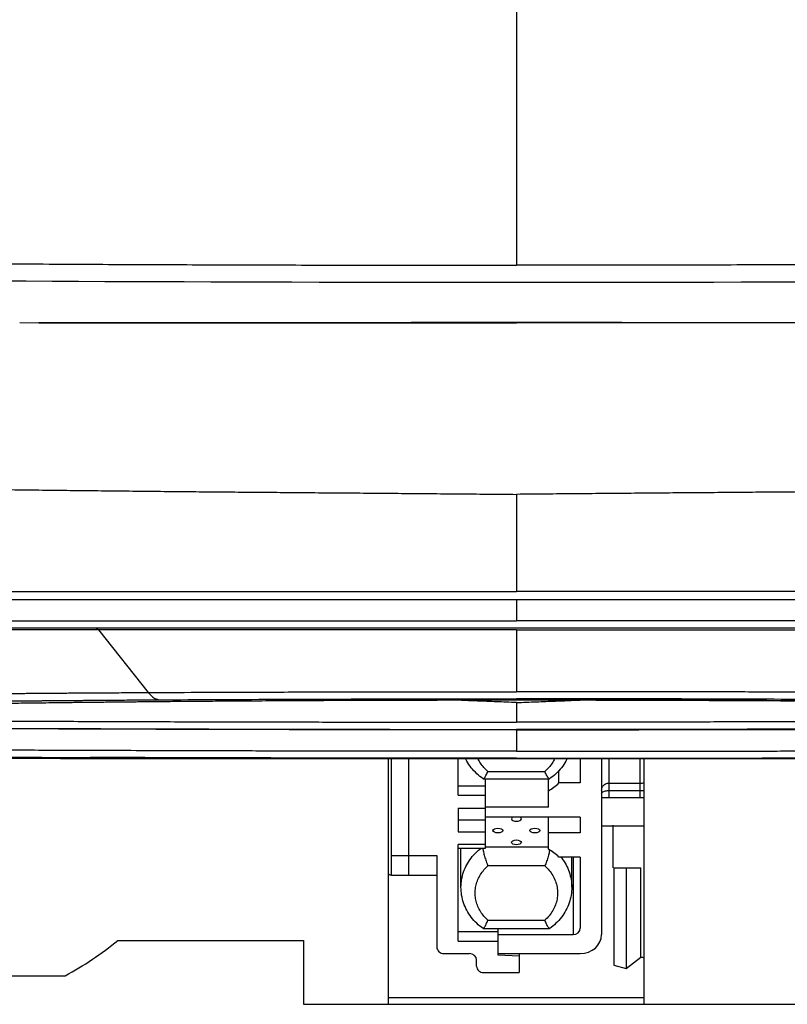
# Model space of a CAD drawing. Units: millimetres. Extents: x 149 to 518, y -955 to -776.
# Drawn here: x 298 to 352, y -955 to -885 of the extents above; entities that cross this region are included whole.
import ezdxf

# ---------------------------------------------------------------- set-up
doc = ezdxf.new("R2010")
doc.units = ezdxf.units.MM
doc.header["$LTSCALE"] = 30.734
doc.layers.get('0').update_dxf_attribs({"linetype": 'CONTINUOUS'})
for name, color, linetype in [('02___PRT_ALL_AXES', 7, 'CONTINUOUS'), ('DATUM_AXIS', 7, 'CONTINUOUS'), ('SURFACE', 7, 'CONTINUOUS')]:
    doc.layers.add(name, color=color, linetype=linetype)

msp = doc.modelspace()

# ---------------------------------------------------------------- linework, layer by layer
at = {"color": 7, "linetype": 'Continuous'}
for p, q in [((324.097, -954.782), (324.097, -937.479)), ((324.297, -945.682), (324.297, -937.479)), ((325.497, -937.479), (325.497, -945.682)), ((328.997, -940.073), (328.997, -937.479)), ((337.597, -937.479), (337.597, -939.198)), ((339.097, -937.479), (339.097, -949.871)), ((339.597, -937.479), (339.597, -940.221)), ((341.797, -937.479), (341.797, -940.222)), ((342.097, -954.782), (342.097, -937.479)), ((330.775, -938.908), (335.419, -938.908)), ((330.897, -938.908), (330.897, -943.82)), ((331.097, -938.394), (335.097, -938.394)), ((335.357, -940.895), (335.357, -938.908)), ((336.092, -939.198), (336.092, -938.337)), ((328.997, -939.411), (330.897, -939.411)), ((337.597, -939.198), (336.092, -939.198)), ((339.597, -939.219), (341.797, -939.219)), ((328.997, -940.073), (330.897, -940.073)), ((339.097, -940.221), (342.097, -940.221)), ((339.597, -939.74), (341.797, -939.74)), ((328.997, -940.985), (330.897, -940.985)), ((328.997, -940.985), (328.997, -942.634)), ((335.357, -940.895), (330.897, -940.895)), ((337.597, -941.61), (330.897, -941.61)), ((335.357, -943.867), (335.357, -941.61)), ((337.597, -941.61), (337.597, -942.723)), ((328.997, -941.804), (330.897, -941.804)), ((339.097, -942.221), (342.097, -942.221)), ((328.997, -942.634), (330.897, -942.634)), ((337.597, -942.723), (335.357, -942.723)), ((330.897, -943.545), (328.997, -943.545)), ((328.997, -950.335), (328.997, -943.545)), ((330.897, -943.82), (328.997, -943.82)), ((335.357, -943.716), (330.897, -943.716)), ((324.297, -944.309), (327.497, -944.309)), ((327.497, -944.309), (327.497, -950.764)), ((337.597, -944.421), (336.092, -944.421)), ((337.097, -944.421), (337.097, -949.871)), ((337.597, -944.421), (337.597, -949.424)), ((335.097, -945.04), (331.097, -945.04)), ((339.964, -945.168), (340.83, -945.168)), ((339.964, -945.168), (339.964, -952.033)), ((340.83, -945.168), (341.851, -945.168)), ((340.83, -945.168), (340.83, -952.261)), ((341.851, -951.455), (341.851, -945.168)), ((324.297, -945.682), (327.497, -945.682)), ((331.097, -948.862), (335.097, -948.862)), ((328.997, -949.655), (331.797, -949.655)), ((330.762, -949.448), (335.432, -949.448)), ((331.797, -949.448), (331.797, -951.3)), ((331.797, -949.871), (337.097, -949.871)), ((305.043, -950.282), (318.097, -950.282)), ((318.097, -950.282), (318.097, -954.782)), ((328.997, -950.335), (331.797, -950.335)), ((327.997, -951.211), (329.797, -951.211)), ((331.797, -951.211), (337.597, -951.211)), ((331.797, -951.3), (333.297, -951.37)), ((333.297, -951.211), (333.297, -952.551)), ((340.83, -952.261), (341.851, -951.455)), ((330.297, -952.104), (330.297, -951.657)), ((339.964, -952.033), (340.83, -952.261)), ((275.467, -952.779), (301.327, -952.779)), ((330.797, -952.551), (333.297, -952.551)), ((318.097, -954.782), (357.097, -954.782)), ((342.097, -954.319), (324.097, -954.319))]:
    msp.add_line(p, q, dxfattribs=at)
for points in [[(333.097, -903.96), (335.046, -903.96), (337.088, -903.959), (339.11, -903.958), (341.11, -903.956), (343.089, -903.953), (345.053, -903.95), (346.999, -903.946), (348.929, -903.942), (350.847, -903.938), (352.752, -903.932)], [(333.097, -906.801), (331.323, -906.801), (329.418, -906.802), (327.537, -906.802), (325.68, -906.804), (323.847, -906.806), (322.042, -906.809), (320.261, -906.812), (318.504, -906.815), (316.775, -906.818), (315.069, -906.821), (313.384, -906.824), (311.728, -906.825), (310.098, -906.826), (308.491, -906.826), (306.91, -906.825), (305.353, -906.823), (303.82, -906.821), (302.315, -906.818), (300.839, -906.814), (299.466, -906.809)]]:
    msp.add_lwpolyline(points, dxfattribs=at)
for centre, radius, start, end in [((341.797, -937.674), 1.545, 270.01036, 281.20993), ((341.798, -936.466), 3.274, 269.97819, 275.23632), ((332.737, -943.461), 2.743, 349.4008, 350.41698), ((324.297, -945.382), 0.3, 228.18074, 270), ((289.292, -930.857), 25.009, 298.76476, 309.03836)]:
    msp.add_arc(centre, radius, start, end, dxfattribs=at)
for centre, major_axis, ratio, start_param, end_param in [((333.097, -936.697), (4.1, 0), 0.893388, -0.986816, -0.751762), ((333.097, -946.922), (4.1, 0), 0.893388, 0.751762, 0.986816), ((337.097, -949.424), (0.5, 0), 0.893388, -1.570796, 0), ((337.597, -949.871), (1.5, 0), 0.893388, -1.570796, 0), ((327.997, -950.764), (0.5, 0), 0.893388, -3.141593, -1.570796), ((329.797, -951.657), (0.5, 0), 0.893388, 0, 1.570796), ((342.897, -950.174), (3, 0), 0.455771, -1.926947, -1.841), ((330.797, -952.104), (0.5, 0), 0.893388, -3.141593, -1.570796)]:
    msp.add_ellipse(centre, major_axis=major_axis, ratio=ratio, start_param=start_param, end_param=end_param, dxfattribs=at)
for points, knots in [([(330.759, -938.903), (330.604, -938.798), (330.304, -938.562), (329.915, -938.143), (329.664, -937.768), (329.547, -937.54), (329.518, -937.479)], [0, 0, 0, 0, 0.562689, 1.140945, 1.708121, 1.909917, 1.909917, 1.909917, 1.909917]), ([(331.097, -938.394), (330.995, -938.309), (330.805, -938.126), (330.568, -937.818), (330.446, -937.593), (330.395, -937.479)], [0, 0, 0, 0, 0.39798, 0.788186, 1.162347, 1.162347, 1.162347, 1.162347]), ([(335.799, -937.479), (335.748, -937.593), (335.626, -937.818), (335.389, -938.126), (335.199, -938.309), (335.097, -938.394)], [0, 0, 0, 0, 0.374313, 0.764451, 1.162349, 1.162349, 1.162349, 1.162349]), ([(336.676, -937.479), (336.647, -937.539), (336.53, -937.767), (336.28, -938.143), (335.89, -938.561), (335.59, -938.798), (335.435, -938.903)], [0, 0, 0, 0, 0.200332, 0.768236, 1.347448, 1.909931, 1.909931, 1.909931, 1.909931]), ([(330.774, -938.906), (330.78, -938.906), (330.806, -938.901), (330.845, -938.854), (330.876, -938.812), (330.895, -938.783), (330.897, -938.78)], [0, 0, 0, 0, 0.018657, 0.0783479, 0.1715254, 0.1810922, 0.1810922, 0.1810922, 0.1810922]), ([(330.897, -938.78), (330.918, -938.748), (330.961, -938.671), (331.028, -938.542), (331.073, -938.446), (331.097, -938.394)], [0, 0, 0, 0, 0.1145962, 0.2647986, 0.4351703, 0.4351703, 0.4351703, 0.4351703]), ([(335.357, -938.864), (335.357, -938.864), (335.338, -938.839), (335.294, -938.781), (335.234, -938.674), (335.166, -938.542), (335.121, -938.446), (335.097, -938.394)], [0, 0, 0, 0, 0.0008093, 0.0939869, 0.2181374, 0.3683397, 0.5387115, 0.5387115, 0.5387115, 0.5387115]), ([(335.42, -938.906), (335.414, -938.906), (335.388, -938.901), (335.369, -938.88), (335.357, -938.864)], [0, 0, 0, 0, 0.01865695, 0.07755395, 0.07755395, 0.07755395, 0.07755395]), ([(339.097, -939.705), (339.097, -939.654), (339.114, -939.552), (339.186, -939.414), (339.299, -939.305), (339.44, -939.235), (339.545, -939.219), (339.597, -939.219)], [0, 0, 0, 0, 0.1521098, 0.3050341, 0.4592673, 0.6147981, 0.7711254, 0.7711254, 0.7711254, 0.7711254]), ([(339.097, -939.965), (339.097, -939.941), (339.12, -939.885), (339.198, -939.824), (339.309, -939.777), (339.446, -939.747), (339.545, -939.74), (339.597, -939.74)], [0, 0, 0, 0, 0.0738137, 0.1686317, 0.2899639, 0.4329763, 0.587878, 0.587878, 0.587878, 0.587878]), ([(329.197, -946.537), (329.197, -946.356), (329.228, -945.992), (329.365, -945.46), (329.589, -944.954), (329.896, -944.485), (330.238, -944.108), (330.482, -943.9), (330.587, -943.82)], [0, 0, 0, 0, 0.543297, 1.08916, 1.639932, 2.197408, 2.762696, 3.159541, 3.159541, 3.159541, 3.159541]), ([(330.738, -943.82), (330.742, -943.854), (330.754, -943.934), (330.78, -944.066), (330.816, -944.218), (330.86, -944.381), (330.911, -944.549), (330.968, -944.718), (331.03, -944.882), (331.074, -944.989), (331.097, -945.04)], [0, 0, 0, 0, 0.102991, 0.243171, 0.401276, 0.571988, 0.749865, 0.929602, 1.106253, 1.275367, 1.275367, 1.275367, 1.275367]), ([(335.433, -943.966), (335.428, -943.997), (335.411, -944.08), (335.378, -944.218), (335.334, -944.381), (335.282, -944.549), (335.225, -944.718), (335.164, -944.882), (335.12, -944.989), (335.097, -945.04)], [0, 0, 0, 0, 0.095765, 0.25387, 0.424582, 0.602459, 0.782196, 0.958847, 1.127961, 1.127961, 1.127961, 1.127961]), ([(336.227, -944.42), (336.248, -944.445), (336.384, -944.616), (336.605, -944.954), (336.829, -945.46), (336.966, -945.992), (336.997, -946.356), (336.997, -946.537)], [0, 0, 0, 0, 0.097037, 0.654505, 1.205282, 1.751137, 2.294442, 2.294442, 2.294442, 2.294442]), ([(331.097, -948.862), (330.995, -948.774), (330.804, -948.582), (330.566, -948.258), (330.382, -947.906), (330.257, -947.532), (330.194, -947.146), (330.194, -946.756), (330.257, -946.37), (330.382, -945.996), (330.566, -945.644), (330.804, -945.32), (330.995, -945.129), (331.097, -945.04)], [0, 0, 0, 0, 0.406105, 0.806582, 1.202103, 1.593683, 1.982728, 2.370897, 2.759921, 3.151463, 3.546947, 3.947399, 4.353394, 4.353394, 4.353394, 4.353394]), ([(335.097, -945.04), (335.209, -945.138), (335.417, -945.349), (335.671, -945.711), (335.857, -946.106), (335.971, -946.523), (336.01, -946.951), (335.971, -947.38), (335.857, -947.797), (335.671, -948.192), (335.417, -948.553), (335.209, -948.765), (335.097, -948.862)], [0, 0, 0, 0, 0.446166, 0.885721, 1.3195, 1.748999, 2.17624, 2.603484, 3.032992, 3.466764, 3.9063, 4.352469, 4.352469, 4.352469, 4.352469]), ([(330.751, -949.444), (330.595, -949.335), (330.295, -949.09), (329.908, -948.659), (329.595, -948.173), (329.367, -947.649), (329.228, -947.099), (329.197, -946.724), (329.197, -946.537)], [0, 0, 0, 0, 0.572082, 1.155091, 1.730392, 2.298768, 2.862431, 3.42371, 3.42371, 3.42371, 3.42371]), ([(336.997, -946.537), (336.997, -946.723), (336.966, -947.099), (336.827, -947.648), (336.599, -948.172), (336.286, -948.659), (335.899, -949.09), (335.599, -949.335), (335.443, -949.444)], [0, 0, 0, 0, 0.560335, 1.123671, 1.692224, 2.268031, 2.851738, 3.42371, 3.42371, 3.42371, 3.42371]), ([(330.769, -949.445), (330.773, -949.444), (330.792, -949.436), (330.822, -949.398), (330.866, -949.335), (330.916, -949.244), (330.973, -949.133), (331.034, -949.003), (331.076, -948.911), (331.097, -948.862)], [0, 0, 0, 0, 0.0110747, 0.0618395, 0.1403053, 0.2445853, 0.3712375, 0.5161228, 0.6747733, 0.6747733, 0.6747733, 0.6747733]), ([(335.425, -949.445), (335.421, -949.444), (335.402, -949.436), (335.372, -949.398), (335.328, -949.335), (335.278, -949.244), (335.221, -949.133), (335.16, -949.003), (335.118, -948.911), (335.097, -948.862)], [0, 0, 0, 0, 0.0110747, 0.0618395, 0.1403053, 0.2445853, 0.3712375, 0.5161228, 0.6747733, 0.6747733, 0.6747733, 0.6747733]), ([(330.75, -949.445), (330.751, -949.445), (330.754, -949.447), (330.758, -949.447), (330.761, -949.447)], [0, 0, 0, 0, 0.00233741, 0.01089189, 0.01089189, 0.01089189, 0.01089189]), ([(335.443, -949.445), (335.443, -949.445), (335.439, -949.447), (335.436, -949.447), (335.433, -949.447)], [0, 0, 0, 0, 0.00233736, 0.01089184, 0.01089184, 0.01089184, 0.01089184])]:
    msp.add_open_spline(points, degree=3, knots=knots, dxfattribs=at)
for points in [[(330.759, -938.903), (330.764, -938.905), (330.769, -938.906), (330.774, -938.906)], [(335.434, -938.903), (335.43, -938.905), (335.425, -938.906), (335.42, -938.906)], [(330.761, -949.447), (330.764, -949.447), (330.766, -949.446), (330.769, -949.445)], [(335.433, -949.447), (335.43, -949.447), (335.427, -949.446), (335.425, -949.445)]]:
    msp.add_open_spline(points, degree=3, dxfattribs=at)
at = {"layer": '02___PRT_ALL_AXES', "color": 7, "linetype": 'Continuous'}
for p, q in [((329.197, -946.537), (329.197, -943.82)), ((336.997, -946.537), (336.997, -944.421))]:
    msp.add_line(p, q, dxfattribs=at)
msp.add_ellipse((333.097, -941.726), major_axis=(0.35, 0), ratio=0.478653, start_param=2.378502, end_param=7.046264, dxfattribs=at)
for centre in [(331.797, -942.555), (334.397, -942.555), (333.097, -943.384)]:
    msp.add_ellipse(centre, major_axis=(0.35, 0), ratio=0.478653, dxfattribs=at)
at = {"layer": 'DATUM_AXIS', "color": 7, "linetype": 'Continuous'}
msp.add_line((339.897, -942.169), (339.897, -945.168), dxfattribs=at)
at = {"layer": 'SURFACE', "color": 7, "linetype": 'Continuous'}
for p, q in [((333.097, -864.252), (333.097, -902.765)), ((298.125, -906.805), (299.466, -906.809)), ((333.097, -906.801), (333.097, -906.806)), ((333.097, -918.889), (333.097, -925.718)), ((149.16, -926.282), (517.033, -926.282)), ((333.097, -926.282), (333.097, -927.786)), ((149.795, -928.282), (516.399, -928.282)), ((303.686, -928.435), (307.177, -932.837)), ((333.097, -928.431), (333.097, -932.779)), ((303.179, -933.514), (303.185, -933.514)), ((333.097, -933.545), (333.097, -934.924)), ((302.068, -935.398), (301.99, -935.398)), ((333.097, -935.456), (333.097, -936.974)), ((303.099, -937.478), (303.115, -937.477)), ((303.115, -937.477), (303.099, -937.477)), ((303.099, -937.478), (303.707, -937.479)), ((303.115, -937.477), (363.078, -937.477)), ((303.691, -937.479), (362.503, -937.479))]:
    msp.add_line(p, q, dxfattribs=at)
for points in [[(296.744, -903.859), (298.582, -903.87), (300.423, -903.88), (302.266, -903.889), (304.116, -903.898), (305.972, -903.906), (307.833, -903.913), (309.704, -903.92), (311.584, -903.927), (313.473, -903.932), (315.375, -903.938), (317.289, -903.942), (319.216, -903.947), (321.16, -903.95), (323.12, -903.953), (325.096, -903.956), (327.093, -903.958), (329.112, -903.959), (331.151, -903.96), (333.097, -903.96)], [(366.728, -906.809), (365.355, -906.814), (363.879, -906.818), (362.374, -906.821), (360.84, -906.823), (359.284, -906.825), (357.702, -906.826), (356.095, -906.826), (354.466, -906.825), (352.81, -906.824), (351.125, -906.821), (349.419, -906.818), (347.689, -906.815), (345.933, -906.812), (344.152, -906.809), (342.347, -906.806), (340.513, -906.804), (338.656, -906.802), (336.776, -906.802), (334.871, -906.801), (333.097, -906.801)], [(307.375, -933.471), (308.416, -933.461), (309.449, -933.453), (310.474, -933.444), (311.489, -933.436), (312.501, -933.429), (313.508, -933.422), (314.511, -933.415), (315.514, -933.409), (316.518, -933.403), (317.521, -933.398), (318.525, -933.393), (319.532, -933.388), (320.539, -933.384), (321.544, -933.38), (322.548, -933.376), (323.55, -933.373), (324.548, -933.37), (325.541, -933.368), (326.53, -933.366), (327.511, -933.364), (328.486, -933.362), (329.452, -933.361), (330.41, -933.36), (331.357, -933.36), (332.294, -933.359), (333.097, -933.36)], [(333.097, -933.36), (333.9, -933.359), (334.837, -933.36), (335.784, -933.36), (336.741, -933.361), (337.708, -933.362), (338.682, -933.364), (339.664, -933.366), (340.652, -933.368), (341.646, -933.37), (342.644, -933.373), (343.645, -933.376), (344.649, -933.38), (345.655, -933.384), (346.662, -933.388), (347.669, -933.393), (348.673, -933.398), (349.676, -933.403), (350.68, -933.409), (351.683, -933.415), (352.685, -933.422)], [(286.384, -933.754), (287.48, -933.736), (288.645, -933.716), (289.803, -933.698), (290.954, -933.679), (292.099, -933.662), (293.238, -933.644), (294.372, -933.627), (295.501, -933.611), (296.626, -933.596), (297.745, -933.58), (298.86, -933.566), (299.97, -933.552), (301.076, -933.538), (302.177, -933.525), (303.185, -933.514)], [(303.185, -933.514), (304.176, -933.503), (305.254, -933.492), (306.322, -933.481), (307.375, -933.471)], [(283.187, -937.39), (285.338, -937.402), (287.59, -937.413), (289.839, -937.424), (292.084, -937.434), (294.324, -937.444), (296.559, -937.454), (298.788, -937.462), (301.01, -937.471), (303.099, -937.478)]]:
    msp.add_lwpolyline(points, dxfattribs=at)
for centre, radius, start, end in [((334.698, 8507.003), 9444.533, 269.6876672, 269.8082978), ((334.909, 8218.419), 9155.884, 269.6872183, 269.8009385), ((303.696, -822.225), 115.253, 269.71131, 270.00012)]:
    msp.add_arc(centre, radius, start, end, dxfattribs=at)
for points, knots in [([(153.164, -898.805), (153.501, -898.845), (154.759, -898.983), (157.147, -899.203), (160.513, -899.455), (164.451, -899.703), (168.918, -899.946), (173.875, -900.182), (179.276, -900.41), (185.088, -900.63), (191.293, -900.845), (197.851, -901.052), (204.668, -901.249), (211.576, -901.433), (218.336, -901.598), (224.73, -901.739), (230.635, -901.859), (236.046, -901.958), (241.005, -902.042), (245.547, -902.114), (249.705, -902.175), (253.511, -902.228), (256.997, -902.274), (260.191, -902.314), (263.106, -902.349), (265.748, -902.38), (268.152, -902.407), (270.383, -902.432), (272.535, -902.455), (274.681, -902.477), (276.857, -902.499), (279.057, -902.52), (281.265, -902.54), (283.514, -902.56), (285.898, -902.58), (288.564, -902.601), (291.601, -902.624), (294.955, -902.647), (298.44, -902.669), (301.868, -902.688), (305.159, -902.704), (308.33, -902.718), (311.431, -902.729), (314.506, -902.739), (317.587, -902.747), (320.687, -902.754), (323.805, -902.759), (326.924, -902.762), (330.021, -902.764), (332.077, -902.765), (333.097, -902.765)], [0, 0, 0, 0, 1.020022, 3.795436, 7.192717, 11.146181, 15.635014, 20.612424, 26.034933, 31.850067, 38.061491, 44.66134, 51.532948, 58.521748, 65.392158, 71.821004, 77.70871, 83.10884, 88.056171, 92.58789, 96.737443, 100.53245, 104.006506, 107.197436, 110.114486, 112.750626, 115.126057, 117.324718, 119.445157, 121.582792, 123.763568, 125.97361, 128.18178, 130.388382, 132.719654, 135.33414, 138.388558, 141.829105, 145.397778, 148.841823, 152.115666, 155.269037, 158.355104, 161.418662, 164.495235, 167.596563, 170.720255, 173.847291, 176.953397, 180.013657, 180.013657, 180.013657, 180.013657]), ([(513.03, -898.805), (512.692, -898.845), (511.435, -898.983), (509.047, -899.203), (505.681, -899.455), (501.742, -899.703), (497.276, -899.946), (492.318, -900.182), (486.918, -900.41), (481.106, -900.63), (474.901, -900.845), (468.343, -901.052), (461.526, -901.249), (454.618, -901.433), (447.857, -901.598), (441.463, -901.739), (435.559, -901.859), (430.148, -901.958), (425.189, -902.042), (420.647, -902.114), (416.488, -902.175), (412.683, -902.228), (409.196, -902.274), (406.002, -902.314), (403.088, -902.349), (400.445, -902.38), (398.042, -902.407), (395.811, -902.432), (393.659, -902.455), (391.512, -902.477), (389.336, -902.499), (387.137, -902.52), (384.929, -902.54), (382.68, -902.56), (380.296, -902.58), (377.629, -902.601), (374.593, -902.624), (371.238, -902.647), (367.754, -902.669), (364.325, -902.688), (361.035, -902.704), (357.864, -902.718), (354.763, -902.729), (351.688, -902.739), (348.607, -902.747), (345.507, -902.754), (342.389, -902.759), (339.27, -902.762), (336.172, -902.764), (334.117, -902.765), (333.097, -902.765)], [0, 0, 0, 0, 1.020022, 3.795436, 7.192717, 11.146181, 15.635014, 20.612424, 26.034933, 31.850067, 38.061491, 44.66134, 51.532948, 58.521748, 65.392158, 71.821004, 77.70871, 83.10884, 88.056171, 92.58789, 96.737443, 100.53245, 104.006506, 107.197436, 110.114486, 112.750626, 115.126057, 117.324718, 119.445157, 121.582792, 123.763568, 125.97361, 128.18178, 130.388382, 132.719654, 135.33414, 138.388558, 141.829105, 145.397778, 148.841823, 152.115666, 155.269037, 158.355104, 161.418662, 164.495235, 167.596563, 170.720255, 173.847291, 176.953397, 180.013657, 180.013657, 180.013657, 180.013657]), ([(299.466, -906.809), (299.593, -906.81), (300.295, -906.812), (301.572, -906.816), (303.297, -906.82), (305.021, -906.823), (306.745, -906.826), (308.468, -906.827), (310.195, -906.828), (311.932, -906.828), (313.684, -906.827), (315.442, -906.825), (317.195, -906.822), (318.936, -906.82), (320.67, -906.817), (322.402, -906.815), (324.141, -906.812), (325.894, -906.81), (327.666, -906.809), (329.458, -906.807), (331.27, -906.807), (332.486, -906.806), (333.097, -906.806)], [0, 0, 0, 0, 0.382305, 2.106393, 3.831076, 5.555591, 7.279341, 9.001838, 10.725113, 12.459824, 14.21519, 15.980033, 17.734423, 19.472548, 21.20431, 22.934795, 24.670436, 26.422113, 28.193066, 29.984738, 31.797951, 33.631246, 33.631246, 33.631246, 33.631246]), ([(366.728, -906.809), (366.601, -906.81), (365.899, -906.812), (364.622, -906.816), (362.897, -906.82), (361.173, -906.823), (359.449, -906.826), (357.726, -906.827), (355.999, -906.828), (354.261, -906.828), (352.51, -906.827), (350.752, -906.825), (348.999, -906.822), (347.258, -906.82), (345.524, -906.817), (343.792, -906.815), (342.052, -906.812), (340.3, -906.81), (338.528, -906.809), (336.736, -906.807), (334.923, -906.807), (333.708, -906.806), (333.097, -906.806)], [0, 0, 0, 0, 0.382305, 2.106393, 3.831076, 5.555591, 7.279341, 9.001838, 10.725113, 12.459824, 14.21519, 15.980033, 17.734423, 19.472548, 21.20431, 22.934795, 24.670436, 26.422113, 28.193066, 29.984738, 31.797951, 33.631246, 33.631246, 33.631246, 33.631246]), ([(293.641, -918.504), (294.289, -918.513), (295.585, -918.531), (297.533, -918.557), (299.484, -918.581), (301.437, -918.605), (303.393, -918.627), (305.349, -918.648), (307.311, -918.668), (309.284, -918.687), (311.271, -918.705), (313.262, -918.723), (315.243, -918.739), (317.207, -918.755), (319.159, -918.771), (321.106, -918.786), (323.058, -918.802), (325.023, -918.818), (327.008, -918.835), (329.016, -918.853), (331.048, -918.871), (332.411, -918.883), (333.097, -918.889)], [0, 0, 0, 0, 1.942963, 3.890753, 5.842285, 7.796417, 9.752103, 11.708442, 13.667261, 15.637705, 17.628682, 19.627246, 21.610347, 23.571091, 25.520805, 27.465557, 29.412868, 31.376296, 33.360851, 35.368696, 37.401345, 39.457797, 39.457797, 39.457797, 39.457797]), ([(372.553, -918.504), (371.905, -918.513), (370.608, -918.531), (368.661, -918.557), (366.71, -918.581), (364.756, -918.605), (362.801, -918.627), (360.844, -918.648), (358.883, -918.668), (356.909, -918.687), (354.923, -918.705), (352.932, -918.723), (350.951, -918.739), (348.987, -918.755), (347.035, -918.771), (345.088, -918.786), (343.136, -918.802), (341.171, -918.818), (339.186, -918.835), (337.178, -918.853), (335.145, -918.871), (333.782, -918.883), (333.097, -918.889)], [0, 0, 0, 0, 1.942963, 3.890753, 5.842285, 7.796417, 9.752103, 11.708442, 13.667261, 15.637705, 17.628682, 19.627246, 21.610347, 23.571091, 25.520805, 27.465557, 29.412868, 31.376296, 33.360851, 35.368696, 37.401345, 39.457797, 39.457797, 39.457797, 39.457797]), ([(148.665, -925.747), (148.666, -925.745), (148.762, -925.776), (149, -925.688), (149.866, -925.786), (151.149, -925.725), (153.077, -925.751), (155.516, -925.74), (158.478, -925.743), (161.808, -925.741), (165.304, -925.741), (168.777, -925.74), (172.129, -925.739), (175.331, -925.739), (178.366, -925.738), (181.229, -925.738), (183.923, -925.737), (186.446, -925.737), (188.79, -925.737), (190.955, -925.736), (192.971, -925.736), (194.897, -925.736), (196.802, -925.735), (198.729, -925.735), (200.692, -925.735), (202.706, -925.734), (204.798, -925.734), (206.992, -925.734), (209.286, -925.733), (211.659, -925.733), (214.087, -925.733), (216.546, -925.732), (219.011, -925.732), (221.468, -925.732), (223.928, -925.731), (226.422, -925.731), (228.973, -925.731), (231.584, -925.73), (234.254, -925.73), (236.981, -925.729), (239.765, -925.729), (242.645, -925.729), (245.725, -925.728), (249.175, -925.728), (253.155, -925.727), (257.766, -925.727), (263.014, -925.726), (268.765, -925.725), (274.751, -925.725), (280.646, -925.724), (286.172, -925.723), (291.183, -925.723), (295.682, -925.722), (299.814, -925.722), (303.796, -925.721), (307.769, -925.721), (311.781, -925.72), (315.827, -925.72), (319.929, -925.719), (324.149, -925.719), (328.551, -925.718), (331.554, -925.718), (333.097, -925.718)], [0, 0, 0, 0, 0.005685, 0.196005, 0.970423, 2.316392, 4.220954, 6.673259, 9.666601, 13.096197, 16.664581, 20.153375, 23.515649, 26.722959, 29.758652, 32.619203, 35.311644, 37.840477, 40.188724, 42.344553, 44.336652, 46.236381, 48.122334, 50.051886, 52.015948, 54.01246, 56.093521, 58.292843, 60.594219, 62.974949, 65.411107, 67.878756, 70.352272, 72.806511, 75.248507, 77.733761, 80.288221, 82.899584, 85.567388, 88.298919, 91.081508, 93.91843, 96.937293, 100.321878, 104.26804, 108.880096, 114.153532, 120.012802, 126.132597, 132.111249, 137.697656, 142.712221, 147.142262, 151.193712, 155.109407, 159.088359, 163.114141, 167.144231, 171.225223, 175.422446, 179.801663, 184.431418, 184.431418, 184.431418, 184.431418]), ([(517.528, -925.747), (517.528, -925.745), (517.432, -925.776), (517.194, -925.688), (516.328, -925.786), (515.045, -925.725), (513.117, -925.751), (510.677, -925.74), (507.715, -925.743), (504.386, -925.741), (500.89, -925.741), (497.417, -925.74), (494.064, -925.739), (490.863, -925.739), (487.828, -925.738), (484.965, -925.738), (482.271, -925.737), (479.748, -925.737), (477.404, -925.737), (475.238, -925.736), (473.222, -925.736), (471.297, -925.736), (469.391, -925.735), (467.465, -925.735), (465.502, -925.735), (463.488, -925.734), (461.395, -925.734), (459.201, -925.734), (456.908, -925.733), (454.535, -925.733), (452.107, -925.733), (449.648, -925.732), (447.182, -925.732), (444.726, -925.732), (442.265, -925.731), (439.771, -925.731), (437.221, -925.731), (434.61, -925.73), (431.94, -925.73), (429.212, -925.729), (426.429, -925.729), (423.549, -925.729), (420.469, -925.728), (417.019, -925.728), (413.038, -925.727), (408.428, -925.727), (403.179, -925.726), (397.429, -925.725), (391.443, -925.725), (385.548, -925.724), (380.021, -925.723), (375.011, -925.723), (370.512, -925.722), (366.38, -925.722), (362.398, -925.721), (358.424, -925.721), (354.413, -925.72), (350.367, -925.72), (346.264, -925.719), (342.045, -925.719), (337.643, -925.718), (334.64, -925.718), (333.097, -925.718)], [0, 0, 0, 0, 0.005685, 0.196005, 0.970423, 2.316392, 4.220954, 6.673259, 9.666601, 13.096197, 16.664581, 20.153375, 23.515649, 26.722959, 29.758652, 32.619203, 35.311644, 37.840477, 40.188724, 42.344553, 44.336652, 46.236381, 48.122334, 50.051886, 52.015948, 54.01246, 56.093521, 58.292843, 60.594219, 62.974949, 65.411107, 67.878756, 70.352272, 72.806511, 75.248507, 77.733761, 80.288221, 82.899584, 85.567388, 88.298919, 91.081508, 93.91843, 96.937293, 100.321878, 104.26804, 108.880096, 114.153532, 120.012802, 126.132597, 132.111249, 137.697656, 142.712221, 147.142262, 151.193712, 155.109407, 159.088359, 163.114141, 167.144231, 171.225223, 175.422446, 179.801663, 184.431418, 184.431418, 184.431418, 184.431418]), ([(149.306, -927.787), (149.306, -927.777), (149.34, -927.791), (149.466, -927.771), (149.836, -927.799), (150.413, -927.782), (151.179, -927.789), (152.044, -927.787), (152.978, -927.787), (153.976, -927.787), (155.082, -927.787), (156.331, -927.787), (157.713, -927.787), (159.164, -927.787), (160.693, -927.787), (162.338, -927.787), (164.132, -927.787), (166.017, -927.787), (167.998, -927.787), (170.059, -927.787), (172.159, -927.787), (174.19, -927.787), (176.084, -927.787), (177.837, -927.787), (179.456, -927.787), (180.945, -927.787), (182.312, -927.787), (183.582, -927.787), (184.807, -927.787), (186.032, -927.787), (187.281, -927.787), (188.552, -927.787), (189.837, -927.787), (191.168, -927.787), (192.615, -927.787), (194.234, -927.787), (196.057, -927.787), (198.105, -927.787), (200.432, -927.787), (202.97, -927.787), (205.647, -927.787), (208.315, -927.787), (210.877, -927.787), (213.237, -927.787), (215.37, -927.787), (217.317, -927.787), (219.108, -927.787), (220.765, -927.787), (222.296, -927.787), (223.7, -927.787), (224.985, -927.787), (226.183, -927.787), (227.347, -927.787), (228.513, -927.787), (229.696, -927.787), (230.89, -927.787), (232.091, -927.787), (233.318, -927.787), (234.616, -927.787), (236.045, -927.787), (237.642, -927.787), (239.427, -927.787), (241.411, -927.787), (243.619, -927.787), (246.058, -927.787), (248.676, -927.787), (251.301, -927.787), (253.77, -927.787), (255.984, -927.787), (257.972, -927.787), (259.773, -927.787), (261.418, -927.787), (262.934, -927.787), (264.396, -927.787), (265.859, -927.787), (267.355, -927.786), (268.856, -927.786), (270.37, -927.786), (271.952, -927.786), (273.694, -927.786), (275.669, -927.786), (277.908, -927.786), (280.423, -927.786), (283.237, -927.786), (286.409, -927.786), (289.988, -927.786), (293.864, -927.786), (297.755, -927.786), (301.371, -927.786), (304.75, -927.786), (308.09, -927.786), (311.519, -927.786), (314.924, -927.786), (318.33, -927.786), (321.847, -927.786), (325.567, -927.786), (329.35, -927.786), (331.866, -927.786), (333.097, -927.786)], [0, 0, 0, 0, 0.032327, 0.05879, 0.43839, 1.059307, 1.840233, 2.717252, 3.658582, 4.641499, 5.711077, 6.97794, 8.386791, 9.856908, 11.332125, 12.973587, 14.792643, 16.711897, 18.630489, 20.735058, 22.893248, 24.932452, 26.829036, 28.573752, 30.191611, 31.687051, 33.040061, 34.29123, 35.497113, 36.715342, 37.967082, 39.244643, 40.528977, 41.819902, 43.238591, 44.868553, 46.678082, 48.707861, 51.011393, 53.659334, 56.321138, 59.042834, 61.665676, 64.005572, 66.123486, 68.063525, 69.847186, 71.497397, 73.033437, 74.441227, 75.708901, 76.887514, 78.034866, 79.200471, 80.387417, 81.584808, 82.781653, 83.989242, 85.265302, 86.675405, 88.276814, 90.056532, 92.029554, 94.229454, 96.682341, 99.344227, 102.086016, 104.555477, 106.752709, 108.727643, 110.518584, 112.154581, 113.665238, 115.064885, 116.541256, 118.05274, 119.553105, 121.046424, 122.593596, 124.299195, 126.27177, 128.517799, 131.016496, 133.818272, 136.959366, 140.531686, 144.557265, 148.587726, 152.204147, 155.403147, 158.725468, 162.223852, 165.691516, 168.93917, 172.444031, 176.240891, 180.100025, 183.791286, 183.791286, 183.791286, 183.791286]), ([(516.888, -927.787), (516.888, -927.777), (516.854, -927.791), (516.728, -927.771), (516.358, -927.799), (515.78, -927.782), (515.014, -927.789), (514.15, -927.787), (513.216, -927.787), (512.218, -927.787), (511.111, -927.787), (509.863, -927.787), (508.481, -927.787), (507.03, -927.787), (505.501, -927.787), (503.855, -927.787), (502.062, -927.787), (500.176, -927.787), (498.196, -927.787), (496.135, -927.787), (494.035, -927.787), (492.003, -927.787), (490.11, -927.787), (488.357, -927.787), (486.737, -927.787), (485.249, -927.787), (483.882, -927.787), (482.612, -927.787), (481.387, -927.787), (480.162, -927.787), (478.912, -927.787), (477.641, -927.787), (476.357, -927.787), (475.026, -927.787), (473.579, -927.787), (471.96, -927.787), (470.137, -927.787), (468.089, -927.787), (465.762, -927.787), (463.224, -927.787), (460.547, -927.787), (457.878, -927.787), (455.317, -927.787), (452.957, -927.787), (450.824, -927.787), (448.877, -927.787), (447.085, -927.787), (445.429, -927.787), (443.897, -927.787), (442.494, -927.787), (441.209, -927.787), (440.011, -927.787), (438.847, -927.787), (437.681, -927.787), (436.497, -927.787), (435.304, -927.787), (434.103, -927.787), (432.876, -927.787), (431.578, -927.787), (430.149, -927.787), (428.552, -927.787), (426.767, -927.787), (424.783, -927.787), (422.574, -927.787), (420.136, -927.787), (417.517, -927.787), (414.893, -927.787), (412.423, -927.787), (410.21, -927.787), (408.222, -927.787), (406.421, -927.787), (404.775, -927.787), (403.26, -927.787), (401.798, -927.787), (400.335, -927.787), (398.839, -927.786), (397.337, -927.786), (395.824, -927.786), (394.242, -927.786), (392.5, -927.786), (390.525, -927.786), (388.286, -927.786), (385.771, -927.786), (382.957, -927.786), (379.785, -927.786), (376.205, -927.786), (372.329, -927.786), (368.438, -927.786), (364.823, -927.786), (361.444, -927.786), (358.104, -927.786), (354.675, -927.786), (351.27, -927.786), (347.863, -927.786), (344.347, -927.786), (340.627, -927.786), (336.844, -927.786), (334.327, -927.786), (333.097, -927.786)], [0, 0, 0, 0, 0.032327, 0.05879, 0.43839, 1.059307, 1.840233, 2.717252, 3.658582, 4.641499, 5.711077, 6.97794, 8.386791, 9.856908, 11.332125, 12.973587, 14.792643, 16.711897, 18.630489, 20.735058, 22.893248, 24.932452, 26.829036, 28.573752, 30.191611, 31.687051, 33.040061, 34.29123, 35.497113, 36.715342, 37.967082, 39.244643, 40.528977, 41.819902, 43.238591, 44.868553, 46.678082, 48.707861, 51.011393, 53.659334, 56.321138, 59.042834, 61.665676, 64.005572, 66.123486, 68.063525, 69.847186, 71.497397, 73.033437, 74.441227, 75.708901, 76.887514, 78.034866, 79.200471, 80.387417, 81.584808, 82.781653, 83.989242, 85.265302, 86.675405, 88.276814, 90.056532, 92.029554, 94.229454, 96.682341, 99.344227, 102.086016, 104.555477, 106.752709, 108.727643, 110.518584, 112.154581, 113.665238, 115.064885, 116.541256, 118.05274, 119.553105, 121.046424, 122.593596, 124.299195, 126.27177, 128.517799, 131.016496, 133.818272, 136.959366, 140.531686, 144.557265, 148.587726, 152.204147, 155.403147, 158.725468, 162.223852, 165.691516, 168.93917, 172.444031, 176.240891, 180.100025, 183.791286, 183.791286, 183.791286, 183.791286]), ([(303.686, -928.435), (303.301, -928.435), (302.583, -928.435), (301.572, -928.436), (300.685, -928.436), (299.899, -928.436), (299.194, -928.436), (298.557, -928.436), (297.964, -928.436), (297.388, -928.436), (296.812, -928.436), (296.236, -928.436), (295.666, -928.436), (295.094, -928.436), (294.505, -928.436), (293.887, -928.437), (293.259, -928.437), (292.625, -928.437), (291.999, -928.437), (291.37, -928.437), (290.749, -928.437), (290.136, -928.437), (289.524, -928.437), (288.916, -928.437), (288.321, -928.437), (287.728, -928.437), (287.132, -928.437), (286.519, -928.437), (285.897, -928.437), (285.26, -928.437), (284.605, -928.437), (283.933, -928.437), (283.258, -928.437), (282.598, -928.437), (281.943, -928.437), (281.27, -928.437), (280.547, -928.437), (279.769, -928.437), (278.933, -928.437), (278.039, -928.438), (277.079, -928.438), (276.043, -928.438), (274.933, -928.438), (273.77, -928.438), (272.593, -928.439), (271.807, -928.439), (271.418, -928.439)], [0, 0, 0, 0, 1.153939, 2.154681, 3.033264, 3.813755, 4.513329, 5.148122, 5.722951, 6.292245, 6.876813, 7.452913, 8.020085, 8.586516, 9.168911, 9.785164, 10.441464, 11.053714, 11.687017, 12.319977, 12.938906, 13.55009, 14.160739, 14.775353, 15.373513, 15.946084, 16.552499, 17.163413, 17.783241, 18.418159, 19.074393, 19.750303, 20.432975, 21.100541, 21.729274, 22.396434, 23.120039, 23.898039, 24.732977, 25.626755, 26.580454, 27.612604, 28.735332, 29.910668, 31.100084, 32.267773, 32.267773, 32.267773, 32.267773]), ([(303.431, -928.282), (303.46, -928.282), (303.524, -928.295), (303.612, -928.351), (303.661, -928.404), (303.686, -928.435)], [0, 0, 0, 0, 0.0893924, 0.1894079, 0.3070611, 0.3070611, 0.3070611, 0.3070611]), ([(333.097, -928.431), (331.991, -928.431), (329.604, -928.431), (325.801, -928.432), (321.602, -928.432), (317.145, -928.433), (312.583, -928.434), (308.085, -928.434), (305.126, -928.435), (303.686, -928.435)], [0, 0, 0, 0, 3.316545, 7.163109, 11.407565, 15.914528, 20.534565, 25.09123, 29.411291, 29.411291, 29.411291, 29.411291]), ([(333.097, -928.431), (334.202, -928.431), (336.59, -928.431), (340.393, -928.432), (344.592, -928.432), (349.049, -928.433), (353.61, -928.434), (358.109, -928.434), (361.068, -928.435), (362.508, -928.435)], [0, 0, 0, 0, 3.316545, 7.163109, 11.407565, 15.914528, 20.534565, 25.09123, 29.411291, 29.411291, 29.411291, 29.411291]), ([(278.92, -933.151), (279.209, -933.146), (279.798, -933.136), (280.695, -933.121), (281.614, -933.106), (282.539, -933.091), (283.465, -933.077), (284.394, -933.063), (285.309, -933.049), (286.177, -933.037), (286.967, -933.025), (287.682, -933.015), (288.333, -933.007), (288.927, -932.999), (289.466, -932.992), (289.951, -932.985), (290.387, -932.98), (290.791, -932.975), (291.18, -932.97), (291.566, -932.966), (291.956, -932.961), (292.348, -932.956), (292.743, -932.952), (293.148, -932.947), (293.576, -932.942), (294.037, -932.937), (294.535, -932.932), (295.064, -932.926), (295.61, -932.921), (296.149, -932.916), (296.661, -932.911), (297.126, -932.906), (297.538, -932.903), (297.906, -932.899), (298.249, -932.896), (298.582, -932.894), (298.916, -932.891), (299.251, -932.888), (299.588, -932.885), (299.927, -932.883), (300.278, -932.88), (300.648, -932.877), (301.042, -932.874), (301.46, -932.871), (301.905, -932.868), (302.388, -932.865), (302.925, -932.861), (303.533, -932.857), (304.21, -932.853), (304.934, -932.849), (305.678, -932.845), (306.427, -932.841), (306.927, -932.838), (307.177, -932.837)], [0, 0, 0, 0, 0.866316, 1.767144, 2.692044, 3.624981, 4.540598, 5.470062, 6.41357, 7.285848, 8.073926, 8.785069, 9.430995, 10.024957, 10.567273, 11.049673, 11.479506, 11.876308, 12.260373, 12.646557, 13.036304, 13.428473, 13.821802, 14.222272, 14.644757, 15.104533, 15.605235, 16.139229, 16.693047, 17.241094, 17.75881, 18.227757, 18.635803, 18.996685, 19.331815, 19.662357, 19.996589, 20.333081, 20.669822, 21.006028, 21.35158, 21.720547, 22.117165, 22.534525, 22.974505, 23.451883, 23.982642, 24.586754, 25.275463, 26.012616, 26.759104, 27.507535, 28.258977, 28.258977, 28.258977, 28.258977]), ([(280.651, -933.675), (280.936, -933.67), (281.517, -933.659), (282.401, -933.644), (283.306, -933.628), (284.214, -933.613), (285.123, -933.598), (286.033, -933.583), (286.928, -933.569), (287.776, -933.556), (288.547, -933.544), (289.244, -933.534), (289.877, -933.525), (290.455, -933.517), (290.98, -933.51), (291.45, -933.504), (291.874, -933.498), (292.265, -933.493), (292.642, -933.488), (293.017, -933.483), (293.393, -933.479), (293.772, -933.474), (294.154, -933.469), (294.546, -933.465), (294.959, -933.46), (295.403, -933.455), (295.883, -933.449), (296.392, -933.444), (296.916, -933.438), (297.435, -933.433), (297.926, -933.428), (298.371, -933.423), (298.767, -933.42), (299.12, -933.416), (299.448, -933.413), (299.767, -933.41), (300.087, -933.407), (300.409, -933.404), (300.732, -933.402), (301.057, -933.399), (301.393, -933.396), (301.748, -933.393), (302.127, -933.39), (302.527, -933.387), (302.901, -933.384), (303.142, -933.382), (303.242, -933.381)], [0, 0, 0, 0, 0.855118, 1.743178, 2.653446, 3.570073, 4.468375, 5.379017, 6.302063, 7.154082, 7.922931, 8.615962, 9.244925, 9.822581, 10.349526, 10.817979, 11.235169, 11.620047, 11.992272, 12.366182, 12.743152, 13.122521, 13.502995, 13.890133, 14.297994, 14.740933, 15.222868, 15.736525, 16.269039, 16.795503, 17.292185, 17.741936, 18.133375, 18.479344, 18.800519, 19.117335, 19.437869, 19.760508, 20.0832, 20.405359, 20.736637, 21.090649, 21.471117, 21.871331, 22.29304, 22.592861, 22.592861, 22.592861, 22.592861]), ([(303.179, -933.514), (303.642, -933.509), (304.604, -933.498), (306.081, -933.483), (307.593, -933.469), (309.112, -933.455), (310.693, -933.442), (312.446, -933.429), (314.419, -933.415), (316.502, -933.403), (318.545, -933.392), (320.43, -933.384), (322.132, -933.378), (323.657, -933.373), (325.036, -933.369), (326.32, -933.366), (327.561, -933.363), (328.813, -933.362), (330.129, -933.36), (331.564, -933.359), (332.566, -933.359), (333.097, -933.36)], [0, 0, 0, 0, 1.389689, 2.886863, 4.42837, 5.928229, 7.442867, 9.17209, 11.186739, 13.362031, 15.420834, 17.316888, 19.017888, 20.526935, 21.889478, 23.156051, 24.379251, 25.612996, 26.910954, 28.327114, 29.918368, 29.918368, 29.918368, 29.918368]), ([(303.242, -933.381), (303.294, -933.381), (303.516, -933.379), (303.931, -933.376), (304.514, -933.372), (305.163, -933.367), (305.857, -933.362), (306.571, -933.358), (307.29, -933.353), (307.77, -933.35), (308.01, -933.349)], [0, 0, 0, 0, 0.157596, 0.66633, 1.245386, 1.905508, 2.612625, 3.328838, 4.047159, 4.768894, 4.768894, 4.768894, 4.768894]), ([(307.177, -932.837), (308.525, -932.831), (311.268, -932.818), (315.447, -932.804), (319.746, -932.792), (324.14, -932.784), (328.601, -932.779), (331.594, -932.779), (333.097, -932.779)], [0, 0, 0, 0, 4.043083, 8.23003, 12.537018, 16.940054, 21.411175, 25.919852, 25.919852, 25.919852, 25.919852]), ([(307.177, -932.837), (307.257, -932.937), (307.421, -933.112), (307.706, -933.296), (307.913, -933.346), (308.01, -933.349)], [0, 0, 0, 0, 0.384214, 0.712559, 1.005681, 1.005681, 1.005681, 1.005681]), ([(308.01, -933.349), (309.312, -933.341), (311.964, -933.327), (316.005, -933.31), (320.166, -933.296), (324.42, -933.285), (328.741, -933.279), (331.641, -933.277), (333.097, -933.277)], [0, 0, 0, 0, 3.906226, 7.95526, 12.123431, 16.386993, 20.718214, 25.086576, 25.086576, 25.086576, 25.086576]), ([(333.097, -933.545), (332.628, -933.527), (331.713, -933.49), (330.373, -933.437), (329.29, -933.395), (328.653, -933.37), (328.44, -933.362)], [0, 0, 0, 0, 1.409206, 2.746576, 4.021612, 4.660835, 4.660835, 4.660835, 4.660835]), ([(359.017, -932.837), (357.669, -932.831), (354.926, -932.818), (350.747, -932.804), (346.448, -932.792), (342.054, -932.784), (337.593, -932.779), (334.6, -932.779), (333.097, -932.779)], [0, 0, 0, 0, 4.043083, 8.23003, 12.537018, 16.940054, 21.411175, 25.919852, 25.919852, 25.919852, 25.919852]), ([(358.183, -933.349), (356.881, -933.341), (354.23, -933.327), (350.188, -933.31), (346.028, -933.296), (341.774, -933.285), (337.453, -933.279), (334.553, -933.277), (333.097, -933.277)], [0, 0, 0, 0, 3.906226, 7.95526, 12.123431, 16.386993, 20.718214, 25.086576, 25.086576, 25.086576, 25.086576]), ([(363.015, -933.514), (362.551, -933.509), (361.589, -933.498), (360.113, -933.483), (358.6, -933.469), (357.082, -933.455), (355.501, -933.442), (353.748, -933.429), (351.775, -933.415), (349.692, -933.403), (347.649, -933.392), (345.763, -933.384), (344.061, -933.378), (342.537, -933.373), (341.158, -933.369), (339.874, -933.366), (338.632, -933.363), (337.381, -933.362), (336.065, -933.36), (334.63, -933.359), (333.627, -933.359), (333.097, -933.36)], [0, 0, 0, 0, 1.389689, 2.886863, 4.42837, 5.928229, 7.442867, 9.17209, 11.186739, 13.362031, 15.420834, 17.316888, 19.017888, 20.526935, 21.889478, 23.156051, 24.379251, 25.612996, 26.910954, 28.327114, 29.918368, 29.918368, 29.918368, 29.918368]), ([(333.097, -933.545), (333.566, -933.527), (334.481, -933.49), (335.821, -933.437), (336.904, -933.395), (337.541, -933.37), (337.754, -933.362)], [0, 0, 0, 0, 1.409206, 2.746576, 4.021612, 4.660835, 4.660835, 4.660835, 4.660835]), ([(286.376, -933.754), (286.72, -933.748), (287.384, -933.737), (288.34, -933.721), (289.217, -933.707), (290.018, -933.694), (290.749, -933.682), (291.419, -933.672), (292.042, -933.662), (292.649, -933.653), (293.259, -933.644), (293.881, -933.635), (294.506, -933.625), (295.135, -933.616), (295.775, -933.607), (296.421, -933.598), (297.062, -933.589), (297.713, -933.581), (298.398, -933.572), (299.152, -933.562), (299.989, -933.551), (300.93, -933.54), (302.004, -933.527), (302.769, -933.518), (303.179, -933.514)], [0, 0, 0, 0, 1.033722, 1.991004, 2.868574, 3.666738, 4.39411, 5.061086, 5.676387, 6.262607, 6.882611, 7.50796, 8.129724, 8.756226, 9.395334, 10.050527, 10.693503, 11.32049, 12.00187, 12.750462, 13.581702, 14.512853, 15.573514, 16.805215, 16.805215, 16.805215, 16.805215]), ([(285.624, -934.79), (286.305, -934.794), (287.74, -934.802), (289.981, -934.813), (292.282, -934.824), (294.478, -934.834), (296.483, -934.843), (298.394, -934.851), (300.385, -934.859), (302.579, -934.867), (304.986, -934.876), (307.465, -934.884), (309.842, -934.891), (311.994, -934.896), (313.987, -934.901), (315.94, -934.906), (317.93, -934.91), (319.919, -934.913), (321.882, -934.916), (323.885, -934.919), (326.015, -934.921), (328.3, -934.923), (330.679, -934.924), (332.289, -934.924), (333.097, -934.924)], [0, 0, 0, 0, 2.044362, 4.30629, 6.72294, 8.94526, 10.895708, 12.736837, 14.680576, 16.868188, 19.317196, 21.902573, 24.305867, 26.44845, 28.356067, 30.28701, 32.306064, 34.327969, 36.252392, 38.194837, 40.338454, 42.641939, 45.050206, 47.473513, 47.473513, 47.473513, 47.473513]), ([(380.57, -934.79), (379.889, -934.794), (378.453, -934.802), (376.212, -934.813), (373.912, -934.824), (371.716, -934.834), (369.711, -934.843), (367.799, -934.851), (365.808, -934.859), (363.615, -934.867), (361.208, -934.876), (358.728, -934.884), (356.351, -934.891), (354.2, -934.896), (352.207, -934.901), (350.254, -934.906), (348.263, -934.91), (346.275, -934.913), (344.312, -934.916), (342.308, -934.919), (340.179, -934.921), (337.894, -934.923), (335.515, -934.924), (333.905, -934.924), (333.097, -934.924)], [0, 0, 0, 0, 2.044362, 4.30629, 6.72294, 8.94526, 10.895708, 12.736837, 14.680576, 16.868188, 19.317196, 21.902573, 24.305867, 26.44845, 28.356067, 30.28701, 32.306064, 34.327969, 36.252392, 38.194837, 40.338454, 42.641939, 45.050206, 47.473513, 47.473513, 47.473513, 47.473513]), ([(301.99, -935.398), (301.243, -935.395), (299.755, -935.39), (297.565, -935.381), (295.433, -935.372), (293.353, -935.363), (291.285, -935.353), (289.221, -935.343), (287.168, -935.333), (285.805, -935.325), (285.128, -935.322)], [0, 0, 0, 0, 2.241475, 4.464286, 6.570565, 8.636363, 10.704312, 12.774188, 14.830397, 16.862697, 16.862697, 16.862697, 16.862697]), ([(285.442, -935.31), (286.125, -935.314), (287.565, -935.322), (289.813, -935.333), (292.121, -935.345), (294.325, -935.355), (296.336, -935.363), (298.254, -935.371), (300.127, -935.379), (301.384, -935.383), (301.99, -935.386)], [0, 0, 0, 0, 2.050848, 4.319943, 6.744353, 8.974014, 10.931143, 12.778635, 14.729005, 16.548865, 16.548865, 16.548865, 16.548865]), ([(301.99, -935.386), (302.115, -935.386), (303.059, -935.39), (304.868, -935.396), (307.356, -935.404), (309.742, -935.411), (311.901, -935.416), (313.902, -935.421), (315.862, -935.426), (317.861, -935.43), (319.857, -935.433), (321.828, -935.436), (323.841, -935.439), (325.98, -935.441), (328.276, -935.443), (330.666, -935.444), (332.285, -935.444), (333.097, -935.444)], [0, 0, 0, 0, 0.375138, 2.832409, 5.426747, 7.838706, 9.989321, 11.904119, 13.842319, 15.869274, 17.899528, 19.832223, 21.783048, 23.9361, 26.250362, 28.670672, 31.106644, 31.106644, 31.106644, 31.106644]), ([(316.301, -935.439), (315.865, -935.438), (314.782, -935.436), (313.086, -935.432), (310.703, -935.426), (307.966, -935.418), (304.949, -935.408), (303.024, -935.402), (302.1, -935.399), (302.068, -935.398)], [0, 0, 0, 0, 1.307326, 3.249055, 5.086885, 8.458154, 11.458826, 14.138183, 14.23237, 14.23237, 14.23237, 14.23237]), ([(333.097, -935.456), (331.494, -935.456), (329.105, -935.456), (325.943, -935.453), (323.629, -935.451), (321.369, -935.448), (319.176, -935.444), (317.494, -935.441), (316.544, -935.439), (316.301, -935.439)], [0, 0, 0, 0, 4.807664, 7.167589, 9.486549, 11.750097, 13.946328, 16.067018, 16.796211, 16.796211, 16.796211, 16.796211]), ([(364.203, -935.386), (364.078, -935.386), (363.134, -935.39), (361.325, -935.396), (358.838, -935.404), (356.452, -935.411), (354.293, -935.416), (352.292, -935.421), (350.332, -935.426), (348.333, -935.43), (346.337, -935.433), (344.365, -935.436), (342.353, -935.439), (340.214, -935.441), (337.918, -935.443), (335.528, -935.444), (333.909, -935.444), (333.097, -935.444)], [0, 0, 0, 0, 0.375138, 2.832409, 5.426747, 7.838706, 9.989321, 11.904119, 13.842319, 15.869274, 17.899528, 19.832223, 21.783048, 23.9361, 26.250362, 28.670672, 31.106644, 31.106644, 31.106644, 31.106644]), ([(333.097, -935.456), (334.699, -935.456), (337.089, -935.456), (340.251, -935.453), (342.565, -935.451), (344.825, -935.448), (347.018, -935.444), (348.7, -935.441), (349.65, -935.439), (349.893, -935.439)], [0, 0, 0, 0, 4.807664, 7.167589, 9.486549, 11.750097, 13.946328, 16.067018, 16.796211, 16.796211, 16.796211, 16.796211]), ([(349.893, -935.439), (350.329, -935.438), (351.412, -935.436), (353.107, -935.432), (355.491, -935.426), (358.228, -935.418), (361.245, -935.408), (363.169, -935.402), (364.094, -935.399), (364.125, -935.398)], [0, 0, 0, 0, 1.307326, 3.249055, 5.086885, 8.458154, 11.458826, 14.138183, 14.23237, 14.23237, 14.23237, 14.23237]), ([(333.097, -936.974), (331.494, -936.974), (329.103, -936.974), (325.94, -936.971), (323.624, -936.969), (321.364, -936.966), (319.169, -936.962), (317.051, -936.958), (315.017, -936.954), (313.077, -936.95), (310.693, -936.944), (307.955, -936.936), (304.937, -936.926), (302.238, -936.917), (299.798, -936.908), (297.55, -936.899), (295.418, -936.89), (293.337, -936.881), (291.268, -936.871), (289.203, -936.861), (287.149, -936.851), (285.786, -936.843), (285.108, -936.84)], [0, 0, 0, 0, 4.809789, 7.170918, 9.491005, 11.755614, 13.952837, 16.074447, 18.111816, 20.054329, 21.892885, 25.265451, 28.267242, 30.947592, 33.362261, 35.585901, 37.692963, 39.759507, 41.828179, 43.89877, 45.955685, 47.988706, 47.988706, 47.988706, 47.988706]), ([(333.097, -936.974), (334.7, -936.974), (337.09, -936.974), (340.254, -936.971), (342.569, -936.969), (344.83, -936.966), (347.024, -936.962), (349.143, -936.958), (351.177, -936.954), (353.117, -936.95), (355.501, -936.944), (358.239, -936.936), (361.257, -936.926), (363.956, -936.917), (366.395, -936.908), (368.644, -936.899), (370.776, -936.89), (372.857, -936.881), (374.926, -936.871), (376.991, -936.861), (379.044, -936.851), (380.408, -936.843), (381.085, -936.84)], [0, 0, 0, 0, 4.809789, 7.170918, 9.491005, 11.755614, 13.952837, 16.074447, 18.111816, 20.054329, 21.892885, 25.265451, 28.267242, 30.947592, 33.362261, 35.585901, 37.692963, 39.759507, 41.828179, 43.89877, 45.955685, 47.988706, 47.988706, 47.988706, 47.988706]), ([(333.097, -937.463), (332.255, -937.463), (330.561, -937.463), (328.054, -937.462), (325.645, -937.46), (323.428, -937.458), (321.365, -937.455), (319.361, -937.452), (317.335, -937.449), (315.322, -937.444), (313.345, -937.44), (311.34, -937.435), (309.205, -937.429), (306.875, -937.422), (304.817, -937.416), (303.537, -937.411), (303.099, -937.41)], [0, 0, 0, 0, 2.526476, 5.082123, 7.519551, 9.75445, 11.732415, 13.708931, 15.766057, 17.809531, 19.750143, 21.694627, 23.824549, 26.157555, 28.683467, 29.998092, 29.998092, 29.998092, 29.998092]), ([(333.097, -937.463), (333.939, -937.463), (335.633, -937.463), (338.14, -937.462), (340.549, -937.46), (342.766, -937.458), (344.829, -937.455), (346.833, -937.452), (348.858, -937.449), (350.872, -937.444), (352.848, -937.44), (354.853, -937.435), (356.989, -937.429), (359.319, -937.422), (361.377, -937.416), (362.657, -937.411), (363.095, -937.41)], [0, 0, 0, 0, 2.526476, 5.082123, 7.519551, 9.75445, 11.732415, 13.708931, 15.766057, 17.809531, 19.750143, 21.694627, 23.824549, 26.157555, 28.683467, 29.998092, 29.998092, 29.998092, 29.998092])]:
    msp.add_open_spline(points, degree=3, knots=knots, dxfattribs=at)

doc.saveas('drawing.dxf')
